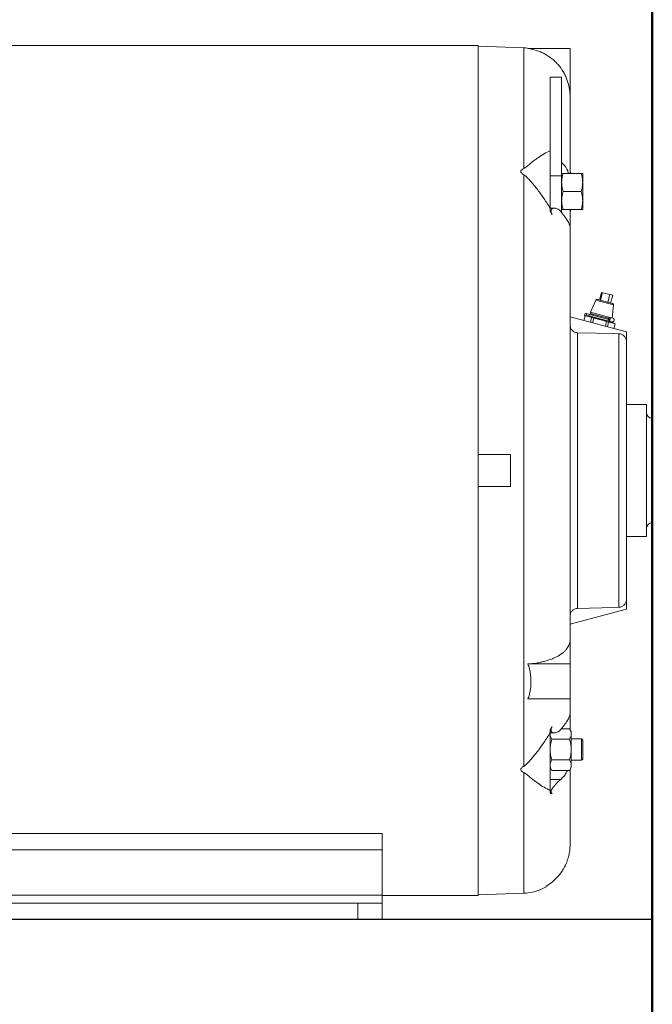
# Model space of a CAD drawing. Extents: x -62 to 754, y -85 to 443.
# Drawn here: x 443 to 453, y 178 to 193 of the extents above; entities that cross this region are included whole.
import ezdxf

# ---------------------------------------------------------------- set-up
doc = ezdxf.new("R2010")
doc.units = 0
doc.header["$LTSCALE"] = 8
doc.header["$MEASUREMENT"] = 0
doc.layers.get('0').update_dxf_attribs({"linetype": 'CONTINUOUS'})
doc.layers.get('DEFPOINTS').update_dxf_attribs({"linetype": 'CONTINUOUS'})
doc.layers.add('1', color=7, linetype='CONTINUOUS', lineweight=50)
doc.layers.add('4', color=1, linetype='CONTINUOUS')
doc.styles.get("Standard").update_dxf_attribs({"font": 'ROMANS'})
doc.dimstyles.get("Standard").update_dxf_attribs({"dimtxt": 0.18, "dimasz": 0.18, "dimexe": 0.18, "dimexo": 0.0625, "dimgap": 0.09, "dimtad": 0, "dimtih": 1, "dimtoh": 1, "dimdec": 4, "dimzin": 0, "dimdsep": 46, "dimtxsty": 'Standard', "dimcen": 0.09, "dimadec": 0, "dimazin": 0, "dimtfac": 1, "dimtdec": 4, "dimtofl": 0, "dimtmove": 0, "dimatfit": 3, "dimfxl": 1, "dimtolj": 1, "dimtzin": 0, "dimarcsym": 0})

# ---------------------------------------------------------------- blocks, each defined once
blk = doc.blocks.new('*D28')
at = {"layer": '4', "color": 0, "lineweight": -2}
for p, q in [((416.876, 131.805), (416.876, 239.504)), ((644.876, 193.952), (644.876, 239.504)), ((420.626, 237.504), (524.15, 237.504)), ((641.126, 237.504), (537.602, 237.504))]:
    blk.add_line(p, q, dxfattribs=at)
at = {"layer": '4', "color": 0}
for points in [[(420.626, 238.129), (420.626, 236.879), (416.876, 237.504)], [(641.126, 236.879), (641.126, 238.129), (644.876, 237.504)]]:
    blk.add_solid(points, dxfattribs=at)
at = {"layer": 'DEFPOINTS', "color": 0}
for p in [(416.876, 237.504), (644.876, 192.702), (416.876, 130.555)]:
    blk.add_point(p, dxfattribs=at)
at = {"layer": '4', "color": 0, "insert": (530.876, 237.504), "char_height": 3, "attachment_point": 5}
blk.add_mtext('\\A1;228"', dxfattribs=at)
blk = doc.blocks.new('*D29')
at = {"layer": '4', "color": 0, "lineweight": -2}
for p, q in [((426.876, 164.952), (426.876, 225.966)), ((482.876, 207.952), (482.876, 225.966)), ((430.626, 223.966), (449.578, 223.966)), ((479.126, 223.966), (460.174, 223.966))]:
    blk.add_line(p, q, dxfattribs=at)
at = {"layer": '4', "color": 0}
for points in [[(430.626, 224.591), (430.626, 223.341), (426.876, 223.966)], [(479.126, 223.341), (479.126, 224.591), (482.876, 223.966)]]:
    blk.add_solid(points, dxfattribs=at)
at = {"layer": 'DEFPOINTS', "color": 0}
for p in [(426.876, 223.966), (482.876, 206.702), (426.876, 163.702)]:
    blk.add_point(p, dxfattribs=at)
at = {"layer": '4', "color": 0, "insert": (454.876, 223.966), "char_height": 3, "attachment_point": 5}
blk.add_mtext('\\A1;56"', dxfattribs=at)

msp = doc.modelspace()

# ---------------------------------------------------------------- linework, layer by layer
at = {"color": 7, "linetype": 'Continuous', "lineweight": 15}
for p, q in [((450.16132, 192.93896), (435.91132, 192.93896)), ((450.16132, 192.93896), (450.16132, 179.67996)), ((450.87049, 192.90316), (450.16132, 192.92793)), ((450.93602, 192.89046), (451.59432, 192.89046)), ((451.59432, 192.89046), (451.59432, 190.94366)), ((451.46332, 192.44768), (451.28432, 192.44768)), ((451.28432, 192.44768), (451.28432, 190.35341)), ((451.46332, 192.44768), (451.46332, 190.32659)), ((450.87049, 190.92446), (450.87049, 181.69446)), ((451.48844, 190.94366), (451.76632, 190.94366)), ((451.61244, 190.94366), (451.59432, 190.97505)), ((451.60393, 190.94366), (451.59432, 190.96884)), ((451.79144, 190.38116), (451.79144, 190.94366)), ((451.28432, 190.90663), (451.46332, 190.90663)), ((451.48844, 190.66241), (451.76632, 190.66241)), ((451.3506, 190.40317), (451.28432, 190.40317)), ((451.48844, 190.38116), (451.76632, 190.38116)), ((451.59432, 190.34977), (451.61244, 190.38116)), ((451.59432, 190.38116), (451.59432, 182.26915)), ((452.08536, 189.08898), (452.053, 188.96824)), ((452.09985, 189.0851), (452.0675, 188.96438)), ((452.08536, 189.08898), (452.25959, 189.0423)), ((451.99794, 188.96555), (451.91414, 188.77769)), ((452.25886, 188.91308), (452.02138, 188.97672)), ((452.21612, 189.05394), (452.18377, 188.93322)), ((452.22724, 188.92156), (452.25959, 189.0423)), ((451.91414, 188.77769), (451.90897, 188.75837)), ((452.19738, 188.7018), (451.91414, 188.77769)), ((452.25232, 188.68811), (452.27358, 188.89169)), ((451.59432, 188.70794), (452.47432, 188.47214)), ((451.82907, 188.72284), (451.80962, 188.65025)), ((451.81036, 188.65005), (451.82981, 188.72264)), ((451.83187, 188.7635), (451.82152, 188.72486)), ((451.82981, 188.72264), (451.82152, 188.72486)), ((451.84745, 188.72123), (451.82907, 188.72284)), ((451.83187, 188.7635), (452.19876, 188.66519)), ((451.85741, 188.71856), (451.84745, 188.72123)), ((451.89484, 188.72297), (451.84927, 188.72074)), ((451.89929, 188.74543), (451.89337, 188.72336)), ((451.89491, 188.72295), (452.24304, 188.62967)), ((452.0173, 188.67572), (451.90471, 188.70589)), ((452.20264, 188.67968), (451.90897, 188.75837)), ((451.93065, 188.69562), (451.9112, 188.62303)), ((451.96293, 188.68697), (451.93065, 188.69562)), ((451.95339, 188.74647), (451.93406, 188.73612)), ((451.94348, 188.61438), (451.96293, 188.68697)), ((452.22448, 188.62021), (452.1119, 188.65037)), ((452.16461, 188.63293), (452.14516, 188.56034)), ((452.16461, 188.63293), (452.19689, 188.62428)), ((452.17743, 188.55169), (452.19689, 188.62428)), ((452.19224, 188.66694), (452.1868, 188.64666)), ((452.1868, 188.64666), (452.2488, 188.63004)), ((452.19764, 188.70276), (452.1922, 188.68248)), ((452.19764, 188.70276), (452.26356, 188.6851)), ((452.20588, 188.67443), (452.20261, 188.67969)), ((452.28173, 188.60487), (452.24303, 188.62967)), ((452.24304, 188.62967), (452.24352, 188.63146)), ((452.29772, 188.59726), (452.27827, 188.52467)), ((452.27901, 188.52447), (452.29847, 188.59706)), ((452.29847, 188.59706), (452.28174, 188.60486)), ((452.29847, 188.59706), (452.29772, 188.59726)), ((452.47432, 188.47214), (452.47432, 184.14678)), ((451.71118, 188.45957), (451.71118, 184.15935)), ((452.35746, 188.44219), (452.35746, 184.17673)), ((452.78658, 187.34021), (452.47432, 187.34021)), ((452.78658, 185.27871), (452.78658, 187.34021)), ((450.66232, 186.55946), (450.16132, 186.55946)), ((450.66232, 186.05946), (450.66232, 186.55946)), ((450.66232, 186.05946), (450.16132, 186.05946)), ((452.47432, 185.27871), (452.78658, 185.27871)), ((452.47432, 184.14678), (451.59432, 183.91098)), ((450.93602, 183.29176), (451.59432, 183.29176)), ((450.93602, 182.74616), (451.59432, 182.74616)), ((451.28432, 182.26551), (451.28432, 181.28266)), ((451.28432, 182.21575), (451.35104, 182.21575)), ((451.45872, 182.28127), (451.58732, 182.28127)), ((451.61244, 182.23776), (451.58732, 182.28127)), ((451.61244, 181.67526), (451.61244, 182.23776)), ((451.30944, 182.11889), (451.58732, 182.11889)), ((451.77174, 182.12371), (451.61244, 182.12371)), ((451.79144, 182.10401), (451.77174, 182.12371)), ((451.77174, 181.78931), (451.77174, 182.12371)), ((451.79144, 182.10401), (451.79144, 181.80901)), ((451.30944, 181.79413), (451.58732, 181.79413)), ((451.61244, 181.78931), (451.77174, 181.78931)), ((451.77174, 181.78931), (451.79144, 181.80901)), ((451.28432, 181.67526), (451.30944, 181.63175)), ((451.30944, 181.63175), (451.58732, 181.63175)), ((451.58732, 181.63175), (451.61244, 181.67526)), ((451.59432, 181.64387), (451.59432, 180.46806)), ((451.44896, 181.49169), (451.28432, 181.49169)), ((451.31717, 181.2735), (451.28432, 181.2735)), ((448.66132, 180.64521), (436.41132, 180.64521)), ((448.66132, 180.64521), (448.66132, 179.30946)), ((436.41132, 180.39277), (448.66132, 180.39277)), ((450.16132, 179.69099), (450.87049, 179.71575)), ((451.21932, 179.82418), (451.21932, 179.81578)), ((436.41132, 179.68446), (448.66132, 179.68446)), ((436.41132, 179.55946), (448.66132, 179.55946)), ((448.28132, 179.30946), (448.28132, 179.55946)), ((448.66132, 179.67996), (450.16132, 179.67996)), ((436.41132, 179.30946), (448.66132, 179.30946))]:
    msp.add_line(p, q, dxfattribs=at)
at = {"color": 8, "linetype": 'Continuous', "lineweight": 15}
for p, q in [((450.87049, 192.90316), (450.87049, 191.01889)), ((452.27358, 188.89169), (451.99794, 188.96555)), ((451.85602, 188.75703), (451.84645, 188.72132)), ((452.27179, 188.60753), (452.28174, 188.60486)), ((450.87049, 181.60003), (450.87049, 179.71575))]:
    msp.add_line(p, q, dxfattribs=at)
msp.add_line((433.48926, 179.30946), (452.8761, 179.30946))
at = {"color": 7, "linetype": 'Continuous', "lineweight": 15, "flags": 128}
for points in [[(452.19333, 188.64491), (452.20101, 188.6451), (452.20864, 188.64945), (452.21506, 188.6573), (452.2193, 188.66745), (452.22071, 188.67837), (452.21907, 188.68838), (452.21464, 188.69596), (452.20808, 188.69996)], [(452.20264, 188.67968), (452.20437, 188.67863), (452.20554, 188.67663), (452.20597, 188.674), (452.2056, 188.67112), (452.20448, 188.66845), (452.20279, 188.66639), (452.20078, 188.66524), (452.19876, 188.66519)], [(451.71118, 188.45957), (452.27772, 188.44434), (452.35746, 188.44219)], [(451.71118, 184.15935), (452.27772, 184.17458), (452.35746, 184.17673)]]:
    msp.add_lwpolyline(points, dxfattribs=at)
at = {"color": 7, "linetype": 'Continuous', "lineweight": 15}
for centre, radius, start, end in [((450.84432, 192.15362), 0.75, 79.243504, 88), ((452.0162, 188.9574), 0.02, 75, 155.960517), ((452.25369, 188.89376), 0.02, 354.039483, 75), ((452.25565, 188.65771), 0.02851, 256.106076, 73.893924), ((452.88058, 187.21571), 0.094, 180, 267.266965), ((452.88058, 185.40321), 0.094, 92.733035, 180), ((450.84432, 180.4653), 0.75, 272, 300)]:
    msp.add_arc(centre, radius, start, end, dxfattribs=at)
for points, knots in [([(451.59432, 192.14513), (451.59432, 192.16787), (451.59329, 192.19057), (451.58916, 192.23591), (451.58605, 192.25862), (451.57374, 192.32564), (451.56162, 192.36907), (451.53766, 192.43237), (451.52871, 192.45316), (451.50881, 192.49412), (451.49788, 192.51423), (451.46277, 192.5724), (451.43609, 192.60872), (451.39122, 192.65953), (451.37545, 192.67585), (451.34221, 192.70723), (451.325, 192.72204), (451.27168, 192.76392), (451.23389, 192.78845), (451.17379, 192.82014), (451.15308, 192.82989), (451.11104, 192.84738), (451.08976, 192.85511), (451.02516, 192.87534), (450.9811, 192.8849), (450.93602, 192.89046)], [0, 0, 0, 0, 0.0625, 0.0625, 0.125, 0.125, 0.25, 0.25, 0.3125, 0.3125, 0.375, 0.375, 0.5, 0.5, 0.5625, 0.5625, 0.625, 0.625, 0.75, 0.75, 0.8125, 0.8125, 0.875, 0.875, 1, 1, 1, 1]), ([(450.87049, 191.01889), (450.87692, 191.022), (450.8825, 191.02552), (450.8932, 191.03273), (450.89827, 191.03645), (450.91311, 191.04769), (450.92252, 191.05531), (450.95026, 191.07793), (450.9681, 191.09277), (451.00344, 191.12138), (451.02089, 191.13519), (451.05555, 191.1617), (451.07276, 191.1744), (451.12373, 191.21048), (451.15693, 191.23193), (451.22182, 191.26941), (451.25351, 191.28543), (451.28432, 191.2985)], [0, 0, 0, 0, 0.03125, 0.03125, 0.0625, 0.0625, 0.125, 0.125, 0.25, 0.25, 0.375, 0.375, 0.5, 0.5, 0.75, 0.75, 1, 1, 1, 1]), ([(451.56868, 190.94366), (451.56819, 190.94577), (451.55722, 190.99343), (451.52362, 191.05492), (451.47954, 191.09692), (451.46332, 191.11238)], [0, 0, 0, 0, 0.02842813, 0.64238109, 1, 1, 1, 1]), ([(450.87049, 190.92446), (450.86484, 190.92753), (450.85937, 190.93076), (450.84897, 190.93772), (450.84403, 190.94146), (450.83533, 190.9495), (450.83151, 190.95387), (450.8261, 190.96315), (450.82451, 190.96817), (450.82454, 190.97561), (450.82494, 190.97811), (450.82644, 190.98292), (450.82753, 190.98525), (450.83168, 190.99203), (450.83547, 190.99609), (450.84419, 191.00359), (450.84913, 191.00702), (450.85945, 191.01329), (450.86488, 191.01618), (450.87049, 191.01889)], [0, 0, 0, 0, 0.125, 0.125, 0.25, 0.25, 0.375, 0.375, 0.5, 0.5, 0.5625, 0.5625, 0.625, 0.625, 0.75, 0.75, 0.875, 0.875, 1, 1, 1, 1]), ([(451.28432, 190.39991), (451.25339, 190.45125), (451.22166, 190.50061), (451.15682, 190.59585), (451.12372, 190.64172), (451.05613, 190.73009), (451.02171, 190.77262), (450.96841, 190.83359), (450.95042, 190.85342), (450.92255, 190.88184), (450.91311, 190.89111), (450.89823, 190.90441), (450.89315, 190.90874), (450.88245, 190.91702), (450.87687, 190.92099), (450.87049, 190.92446)], [0, 0, 0, 0, 0.25, 0.25, 0.5, 0.5, 0.75, 0.75, 0.875, 0.875, 0.9375, 0.9375, 0.96875, 0.96875, 1, 1, 1, 1]), ([(451.48844, 190.94366), (451.48077, 190.92065), (451.47445, 190.89748), (451.46571, 190.85065), (451.46332, 190.82699), (451.46332, 190.80303)], [0, 0, 0, 0, 0.5, 0.5, 1, 1, 1, 1]), ([(451.46332, 190.94366), (451.46332, 190.94366), (451.46575, 190.94366), (451.47455, 190.94366), (451.48086, 190.94366), (451.48844, 190.94366)], [0, 0, 0, 0, 0.5, 0.5, 1, 1, 1, 1]), ([(451.79144, 190.80303), (451.79144, 190.81497), (451.79085, 190.82696), (451.78855, 190.85067), (451.78685, 190.86245), (451.78028, 190.89757), (451.77397, 190.92071), (451.76632, 190.94366)], [0, 0, 0, 0, 0.25, 0.25, 0.5, 0.5, 1, 1, 1, 1]), ([(451.79144, 190.94366), (451.79144, 190.94366), (451.78901, 190.94366), (451.78021, 190.94366), (451.7739, 190.94366), (451.76632, 190.94366)], [0, 0, 0, 0, 0.5, 0.5, 1, 1, 1, 1]), ([(451.46332, 190.80303), (451.46332, 190.7911), (451.46391, 190.77911), (451.46621, 190.7554), (451.46791, 190.74362), (451.47447, 190.70849), (451.48079, 190.68536), (451.48844, 190.66241)], [0, 0, 0, 0, 0.25, 0.25, 0.5, 0.5, 1, 1, 1, 1]), ([(451.76632, 190.66241), (451.77399, 190.68541), (451.78031, 190.70859), (451.78905, 190.75542), (451.79144, 190.77908), (451.79144, 190.80303)], [0, 0, 0, 0, 0.5, 0.5, 1, 1, 1, 1]), ([(451.48844, 190.66241), (451.48077, 190.6394), (451.47445, 190.61623), (451.46571, 190.5694), (451.46332, 190.54574), (451.46332, 190.52178)], [0, 0, 0, 0, 0.5, 0.5, 1, 1, 1, 1]), ([(451.79144, 190.52178), (451.79144, 190.53372), (451.79085, 190.54571), (451.78855, 190.56942), (451.78685, 190.5812), (451.78028, 190.61632), (451.77397, 190.63946), (451.76632, 190.66241)], [0, 0, 0, 0, 0.25, 0.25, 0.5, 0.5, 1, 1, 1, 1]), ([(451.46332, 190.52178), (451.46332, 190.50985), (451.46391, 190.49786), (451.46621, 190.47415), (451.46791, 190.46237), (451.47447, 190.42724), (451.48079, 190.40411), (451.48844, 190.38116)], [0, 0, 0, 0, 0.25, 0.25, 0.5, 0.5, 1, 1, 1, 1]), ([(451.76632, 190.38116), (451.77399, 190.40416), (451.78031, 190.42734), (451.78905, 190.47417), (451.79144, 190.49783), (451.79144, 190.52178)], [0, 0, 0, 0, 0.5, 0.5, 1, 1, 1, 1]), ([(451.31717, 190.30154), (451.31342, 190.30763), (451.31003, 190.31376), (451.30415, 190.32617), (451.30166, 190.33251), (451.29816, 190.34472), (451.2971, 190.35072), (451.29667, 190.36215), (451.2973, 190.36735), (451.3015, 190.38155), (451.30735, 190.38866), (451.31798, 190.39595), (451.32185, 190.39786), (451.33006, 190.40081), (451.3344, 190.40183), (451.34767, 190.40367), (451.35692, 190.40333), (451.37592, 190.3999), (451.38551, 190.39681), (451.40441, 190.38803), (451.41388, 190.38225), (451.43199, 190.36815), (451.44067, 190.35986), (451.44896, 190.35009)], [0, 0, 0, 0, 0.0625, 0.0625, 0.125, 0.125, 0.1875, 0.1875, 0.25, 0.25, 0.375, 0.375, 0.4375, 0.4375, 0.5, 0.5, 0.625, 0.625, 0.75, 0.75, 0.875, 0.875, 1, 1, 1, 1]), ([(451.44896, 190.35009), (451.47275, 190.32209), (451.49393, 190.29487), (451.52168, 190.25596), (451.53031, 190.24325), (451.54596, 190.21893), (451.55292, 190.20744), (451.56519, 190.1859), (451.57049, 190.17584), (451.57725, 190.16196), (451.5793, 190.15753), (451.58301, 190.14909), (451.58467, 190.14508), (451.59187, 190.12641), (451.59432, 190.11567), (451.59432, 190.10926)], [0, 0, 0, 0, 0.25, 0.25, 0.375, 0.375, 0.5, 0.5, 0.625, 0.625, 0.6875, 0.6875, 0.75, 0.75, 1, 1, 1, 1]), ([(451.46332, 190.38116), (451.46332, 190.38116), (451.46575, 190.38116), (451.47455, 190.38116), (451.48086, 190.38116), (451.48844, 190.38116)], [0, 0, 0, 0, 0.5, 0.5, 1, 1, 1, 1]), ([(451.59432, 190.35292), (451.59908, 190.36101), (451.60456, 190.3703), (451.60598, 190.37991), (451.60617, 190.38116)], [0, 0, 0, 0, 0.87036395, 1, 1, 1, 1]), ([(451.79144, 190.38116), (451.79144, 190.38116), (451.78901, 190.38116), (451.78021, 190.38116), (451.7739, 190.38116), (451.76632, 190.38116)], [0, 0, 0, 0, 0.5, 0.5, 1, 1, 1, 1]), ([(451.59432, 188.58256), (451.59432, 188.567), (451.59728, 188.55126), (451.60579, 188.52953), (451.60934, 188.52247), (451.6177, 188.50921), (451.62245, 188.50305), (451.63842, 188.486), (451.65153, 188.47653), (451.67291, 188.46682), (451.68028, 188.46432), (451.6955, 188.46079), (451.70339, 188.45978), (451.71118, 188.45957)], [0, 0, 0, 0, 0.25, 0.25, 0.375, 0.375, 0.5, 0.5, 0.75, 0.75, 0.875, 0.875, 1, 1, 1, 1]), ([(452.35746, 188.44219), (452.36527, 188.44198), (452.37301, 188.441), (452.38837, 188.43744), (452.39584, 188.4349), (452.41005, 188.42843), (452.41689, 188.42445), (452.42965, 188.41524), (452.43551, 188.41007), (452.44619, 188.39864), (452.45104, 188.39232), (452.45935, 188.37906), (452.46285, 188.37208), (452.46855, 188.35744), (452.47072, 188.34981), (452.47359, 188.33447), (452.47432, 188.32669), (452.47432, 188.31879)], [0, 0, 0, 0, 0.125, 0.125, 0.25, 0.25, 0.375, 0.375, 0.5, 0.5, 0.625, 0.625, 0.75, 0.75, 0.875, 0.875, 1, 1, 1, 1]), ([(451.59432, 184.03636), (451.59432, 184.04419), (451.59506, 184.05209), (451.59795, 184.06739), (451.6001, 184.07488), (451.60872, 184.09686), (451.6171, 184.11018), (451.63327, 184.12741), (451.63913, 184.13254), (451.65177, 184.14163), (451.65864, 184.14562), (451.6729, 184.15209), (451.68026, 184.1546), (451.69548, 184.15813), (451.70338, 184.15914), (451.71118, 184.15935)], [0, 0, 0, 0, 0.125, 0.125, 0.25, 0.25, 0.5, 0.5, 0.625, 0.625, 0.75, 0.75, 0.875, 0.875, 1, 1, 1, 1]), ([(452.35746, 184.17673), (452.36527, 184.17694), (452.37301, 184.17792), (452.38832, 184.18146), (452.39584, 184.18402), (452.41018, 184.19056), (452.417, 184.19454), (452.42964, 184.20367), (452.43553, 184.20886), (452.44629, 184.22039), (452.45104, 184.22659), (452.45932, 184.23982), (452.46289, 184.24692), (452.46857, 184.26153), (452.4707, 184.26903), (452.47358, 184.2844), (452.47432, 184.29233), (452.47432, 184.30013)], [0, 0, 0, 0, 0.125, 0.125, 0.25, 0.25, 0.375, 0.375, 0.5, 0.5, 0.625, 0.625, 0.75, 0.75, 0.875, 0.875, 1, 1, 1, 1]), ([(450.93602, 183.29176), (450.98137, 183.29455), (451.02552, 183.29937), (451.09, 183.30948), (451.1112, 183.31333), (451.15301, 183.32203), (451.17372, 183.3269), (451.23411, 183.34282), (451.27193, 183.35512), (451.3251, 183.37601), (451.34222, 183.38338), (451.37526, 183.39897), (451.3912, 183.40721), (451.43624, 183.43271), (451.46289, 183.45088), (451.49787, 183.47987), (451.5087, 183.48982), (451.52862, 183.51031), (451.53766, 183.5208), (451.56168, 183.55254), (451.57376, 183.57423), (451.59011, 183.61871), (451.59432, 183.64158), (451.59432, 183.66442)], [0, 0, 0, 0, 0.125, 0.125, 0.1875, 0.1875, 0.25, 0.25, 0.375, 0.375, 0.4375, 0.4375, 0.5, 0.5, 0.625, 0.625, 0.6875, 0.6875, 0.75, 0.75, 0.875, 0.875, 1, 1, 1, 1]), ([(450.93602, 182.74616), (450.94585, 182.76811), (450.95321, 182.7904), (450.96531, 182.83533), (450.96996, 182.85799), (450.97725, 182.90359), (450.97987, 182.92653), (450.98336, 182.97265), (450.98421, 182.99588), (450.9842, 183.06558), (450.98089, 183.11162), (450.96996, 183.17993), (450.96531, 183.20256), (450.95323, 183.24749), (450.94587, 183.26978), (450.93602, 183.29176)], [0, 0, 0, 0, 0.125, 0.125, 0.25, 0.25, 0.375, 0.375, 0.5, 0.5, 0.75, 0.75, 0.875, 0.875, 1, 1, 1, 1]), ([(451.59432, 182.50966), (451.59432, 182.50808), (451.59417, 182.50621), (451.59352, 182.50189), (451.59303, 182.49945), (451.59102, 182.49137), (451.58896, 182.48496), (451.58328, 182.47025), (451.57966, 182.46193), (451.57069, 182.44345), (451.56529, 182.4332), (451.54677, 182.40067), (451.53131, 182.37648), (451.50337, 182.33728), (451.49336, 182.32386), (451.47211, 182.29664), (451.46085, 182.28282), (451.44896, 182.26883)], [0, 0, 0, 0, 0.0625, 0.0625, 0.125, 0.125, 0.25, 0.25, 0.375, 0.375, 0.5, 0.5, 0.75, 0.75, 0.875, 0.875, 1, 1, 1, 1]), ([(451.44896, 182.26883), (451.44067, 182.25906), (451.43201, 182.25078), (451.41392, 182.2367), (451.40445, 182.23091), (451.38554, 182.22212), (451.37595, 182.21903), (451.35697, 182.21559), (451.34775, 182.21526), (451.33457, 182.21706), (451.33029, 182.21805), (451.32205, 182.22097), (451.31812, 182.22289), (451.311, 182.22774), (451.30775, 182.23071), (451.30233, 182.23782), (451.30019, 182.2419), (451.29733, 182.25137), (451.29669, 182.25663), (451.29707, 182.2679), (451.29812, 182.27402), (451.30163, 182.28633), (451.30411, 182.29267), (451.31001, 182.30513), (451.31341, 182.31128), (451.31717, 182.31738)], [0, 0, 0, 0, 0.125, 0.125, 0.25, 0.25, 0.375, 0.375, 0.5, 0.5, 0.5625, 0.5625, 0.625, 0.625, 0.6875, 0.6875, 0.75, 0.75, 0.8125, 0.8125, 0.875, 0.875, 0.9375, 0.9375, 1, 1, 1, 1]), ([(450.87049, 181.69446), (450.87692, 181.69795), (450.8825, 181.70194), (450.8932, 181.71023), (450.89827, 181.71455), (450.91311, 181.72782), (450.92252, 181.73705), (450.95026, 181.76533), (450.9681, 181.78498), (451.00344, 181.82538), (451.02089, 181.84614), (451.05555, 181.88873), (451.07276, 181.91057), (451.12373, 181.9772), (451.15693, 182.02323), (451.22182, 182.11856), (451.25351, 182.16787), (451.28432, 182.21901)], [0, 0, 0, 0, 0.03125, 0.03125, 0.0625, 0.0625, 0.125, 0.125, 0.25, 0.25, 0.375, 0.375, 0.5, 0.5, 0.75, 0.75, 1, 1, 1, 1]), ([(451.28432, 182.20008), (451.28432, 182.18634), (451.28675, 182.17242), (451.29555, 182.14532), (451.30186, 182.13202), (451.30944, 182.11889)], [0, 0, 0, 0, 0.5, 0.5, 1, 1, 1, 1]), ([(451.58732, 182.28127), (451.59495, 182.26805), (451.60134, 182.25453), (451.61008, 182.22745), (451.61244, 182.21381), (451.61244, 182.20008)], [0, 0, 0, 0, 0.5, 0.5, 1, 1, 1, 1]), ([(451.61244, 182.20008), (451.61244, 182.18634), (451.61001, 182.17242), (451.60121, 182.14532), (451.5949, 182.13202), (451.58732, 182.11889)], [0, 0, 0, 0, 0.5, 0.5, 1, 1, 1, 1]), ([(451.30944, 182.11889), (451.30177, 182.09233), (451.29545, 182.06557), (451.28671, 182.0115), (451.28432, 181.98418), (451.28432, 181.95651)], [0, 0, 0, 0, 0.5, 0.5, 1, 1, 1, 1]), ([(451.61244, 181.95651), (451.61244, 181.97029), (451.61185, 181.98413), (451.60955, 182.01152), (451.60785, 182.02512), (451.60128, 182.06568), (451.59497, 182.09239), (451.58732, 182.11889)], [0, 0, 0, 0, 0.25, 0.25, 0.5, 0.5, 1, 1, 1, 1]), ([(451.28432, 181.95651), (451.28432, 181.94273), (451.28491, 181.92889), (451.28721, 181.9015), (451.28891, 181.8879), (451.29547, 181.84735), (451.30179, 181.82063), (451.30944, 181.79413)], [0, 0, 0, 0, 0.25, 0.25, 0.5, 0.5, 1, 1, 1, 1]), ([(451.58732, 181.79413), (451.59499, 181.82069), (451.60131, 181.84745), (451.61005, 181.90152), (451.61244, 181.92885), (451.61244, 181.95651)], [0, 0, 0, 0, 0.5, 0.5, 1, 1, 1, 1]), ([(451.30944, 181.79413), (451.30177, 181.78085), (451.29545, 181.76747), (451.28671, 181.74043), (451.28432, 181.72677), (451.28432, 181.71294)], [0, 0, 0, 0, 0.5, 0.5, 1, 1, 1, 1]), ([(451.28432, 181.71294), (451.28432, 181.70605), (451.28491, 181.69913), (451.28721, 181.68544), (451.28891, 181.67864), (451.29547, 181.65836), (451.30179, 181.645), (451.30944, 181.63175)], [0, 0, 0, 0, 0.25, 0.25, 0.5, 0.5, 1, 1, 1, 1]), ([(451.61244, 181.71294), (451.61244, 181.71983), (451.61185, 181.72675), (451.60955, 181.74044), (451.60785, 181.74724), (451.60128, 181.76752), (451.59497, 181.78088), (451.58732, 181.79413)], [0, 0, 0, 0, 0.25, 0.25, 0.5, 0.5, 1, 1, 1, 1]), ([(451.58732, 181.63175), (451.59499, 181.64503), (451.60131, 181.65841), (451.61005, 181.68545), (451.61244, 181.69911), (451.61244, 181.71294)], [0, 0, 0, 0, 0.5, 0.5, 1, 1, 1, 1]), ([(450.87049, 181.60003), (450.86484, 181.60276), (450.85937, 181.60567), (450.84897, 181.612), (450.84403, 181.61544), (450.83533, 181.62297), (450.83151, 181.62712), (450.8261, 181.63607), (450.82451, 181.641), (450.82454, 181.64843), (450.82494, 181.65096), (450.82644, 181.65586), (450.82753, 181.65825), (450.83168, 181.66528), (450.83547, 181.66957), (450.84419, 181.67759), (450.84913, 181.68131), (450.85945, 181.68821), (450.86488, 181.69141), (450.87049, 181.69446)], [0, 0, 0, 0, 0.125, 0.125, 0.25, 0.25, 0.375, 0.375, 0.5, 0.5, 0.5625, 0.5625, 0.625, 0.625, 0.75, 0.75, 0.875, 0.875, 1, 1, 1, 1]), ([(451.28432, 181.32042), (451.25339, 181.33354), (451.22166, 181.3496), (451.15682, 181.38706), (451.12372, 181.40846), (451.05613, 181.45629), (451.02171, 181.48275), (450.96841, 181.52589), (450.95042, 181.54085), (450.92255, 181.56359), (450.91311, 181.57123), (450.89823, 181.5825), (450.89315, 181.58623), (450.88245, 181.59344), (450.87687, 181.59695), (450.87049, 181.60003)], [0, 0, 0, 0, 0.25, 0.25, 0.5, 0.5, 0.75, 0.75, 0.875, 0.875, 0.9375, 0.9375, 0.96875, 0.96875, 1, 1, 1, 1]), ([(451.44896, 181.49169), (451.46484, 181.50586), (451.49697, 181.53455), (451.53137, 181.58217), (451.54635, 181.6184), (451.55187, 181.63175)], [0, 0, 0, 0, 0.381232791, 0.771868659, 1, 1, 1, 1]), ([(451.31717, 181.2735), (451.31342, 181.27444), (451.31003, 181.27587), (451.30415, 181.27986), (451.30166, 181.28248), (451.29816, 181.28884), (451.2971, 181.29264), (451.29667, 181.30145), (451.2973, 181.30628), (451.3015, 181.32194), (451.30735, 181.33357), (451.31798, 181.35063), (451.32185, 181.35631), (451.33006, 181.36767), (451.3344, 181.37334), (451.34767, 181.38999), (451.35692, 181.40075), (451.37592, 181.42189), (451.38551, 181.43207), (451.40441, 181.45139), (451.41388, 181.46067), (451.43199, 181.47752), (451.44067, 181.48513), (451.44896, 181.49169)], [0, 0, 0, 0, 0.0625, 0.0625, 0.125, 0.125, 0.1875, 0.1875, 0.25, 0.25, 0.375, 0.375, 0.4375, 0.4375, 0.5, 0.5, 0.625, 0.625, 0.75, 0.75, 0.875, 0.875, 1, 1, 1, 1]), ([(451.53379, 180.17946), (451.54542, 180.20668), (451.55529, 180.23403), (451.56759, 180.27513), (451.57129, 180.28892), (451.57768, 180.31567), (451.58041, 180.32872), (451.58504, 180.35411), (451.58695, 180.36646), (451.59004, 180.3904), (451.5912, 180.4017), (451.59292, 180.42299), (451.59348, 180.43298), (451.59418, 180.45164), (451.59432, 180.46031), (451.59432, 180.46806)], [0, 0, 0, 0, 0.25, 0.25, 0.375, 0.375, 0.5, 0.5, 0.625, 0.625, 0.75, 0.75, 0.875, 0.875, 1, 1, 1, 1]), ([(451.21932, 179.82418), (451.25442, 179.84452), (451.28741, 179.86741), (451.34933, 179.91807), (451.37826, 179.94584), (451.41851, 179.99128), (451.43134, 180.007), (451.45553, 180.0392), (451.46693, 180.05572), (451.4991, 180.10656), (451.51785, 180.14214), (451.53379, 180.17946)], [0, 0, 0, 0, 0.25, 0.25, 0.5, 0.5, 0.625, 0.625, 0.75, 0.75, 1, 1, 1, 1])]:
    msp.add_open_spline(points, degree=3, knots=knots, dxfattribs=at)
for points in [[(451.28432, 190.35341), (451.29547, 190.33631), (451.30641, 190.31902), (451.31717, 190.30154)], [(452.07686, 188.9633), (452.07381, 188.96412), (452.07069, 188.96449), (452.0675, 188.96438)], [(452.18377, 188.93322), (452.18107, 188.93492), (452.17818, 188.93615), (452.17513, 188.93697)], [(451.82981, 188.72264), (451.83909, 188.7216), (451.84829, 188.72027), (451.85741, 188.71856)], [(451.85741, 188.71856), (451.86546, 188.71706), (451.88144, 188.71363), (451.89699, 188.70861), (451.90471, 188.70589)], [(451.90471, 188.70589), (451.91346, 188.70281), (451.9221, 188.69936), (451.93065, 188.69562)], [(451.96293, 188.68697), (451.98112, 188.68354), (451.99925, 188.67982), (452.0173, 188.67572)], [(452.0173, 188.67572), (452.03323, 188.6721), (452.06497, 188.66445), (452.09629, 188.6552), (452.1119, 188.65037)], [(452.1119, 188.65037), (452.12958, 188.6449), (452.14714, 188.63906), (452.16461, 188.63293)], [(452.19542, 188.66609), (452.19188, 188.67188), (452.18871, 188.67794), (452.18592, 188.68416)], [(452.19689, 188.62428), (452.20616, 188.62324), (452.21537, 188.62191), (452.22448, 188.62021)], [(452.2484, 188.61487), (452.23819, 188.62044), (452.22844, 188.62753), (452.21962, 188.63594)], [(452.2484, 188.61487), (452.24052, 188.61699), (452.23253, 188.6187), (452.22448, 188.62021)], [(452.2484, 188.61487), (452.25629, 188.61276), (452.26407, 188.61025), (452.27179, 188.60753)], [(452.27179, 188.60753), (452.28053, 188.60445), (452.28917, 188.601), (452.29772, 188.59726)], [(451.31717, 182.31738), (451.30641, 182.2999), (451.29547, 182.28261), (451.28432, 182.26551)], [(451.28432, 181.28266), (451.29547, 181.27926), (451.30641, 181.27621), (451.31717, 181.2735)]]:
    msp.add_open_spline(points, degree=3, dxfattribs=at)
at = {"layer": '1'}
msp.add_line((452.8761, 208.55946), (452.8761, 69.702), dxfattribs=at)

# ---------------------------------------------------------------- dimensions: what is measured, and where the dimension line sits
at = {"layer": '4'}
for base, p1, p2, text, picture, middle in [((416.8761, 237.50374), (644.8761, 192.702), (416.8761, 130.55457), '228"', '*D28', (530.8761, 237.50374)), ((426.8761, 223.96595), (482.8761, 206.702), (426.8761, 163.702), '56"', '*D29', (454.8761, 223.96595))]:
    dim = msp.add_linear_dim(base=base, p1=p1, p2=p2, text=text, dimstyle='Standard', override={"dimscale": 20, "dimtxt": 0.15, "dimasz": 0.1875, "dimexe": 0.1, "dimcen": 0.0625, "dimtmove": 2}, dxfattribs=at)
    dim.commit()
    dim.dimension.update_dxf_attribs({"geometry": picture, "text_midpoint": middle})

doc.saveas('drawing.dxf')
